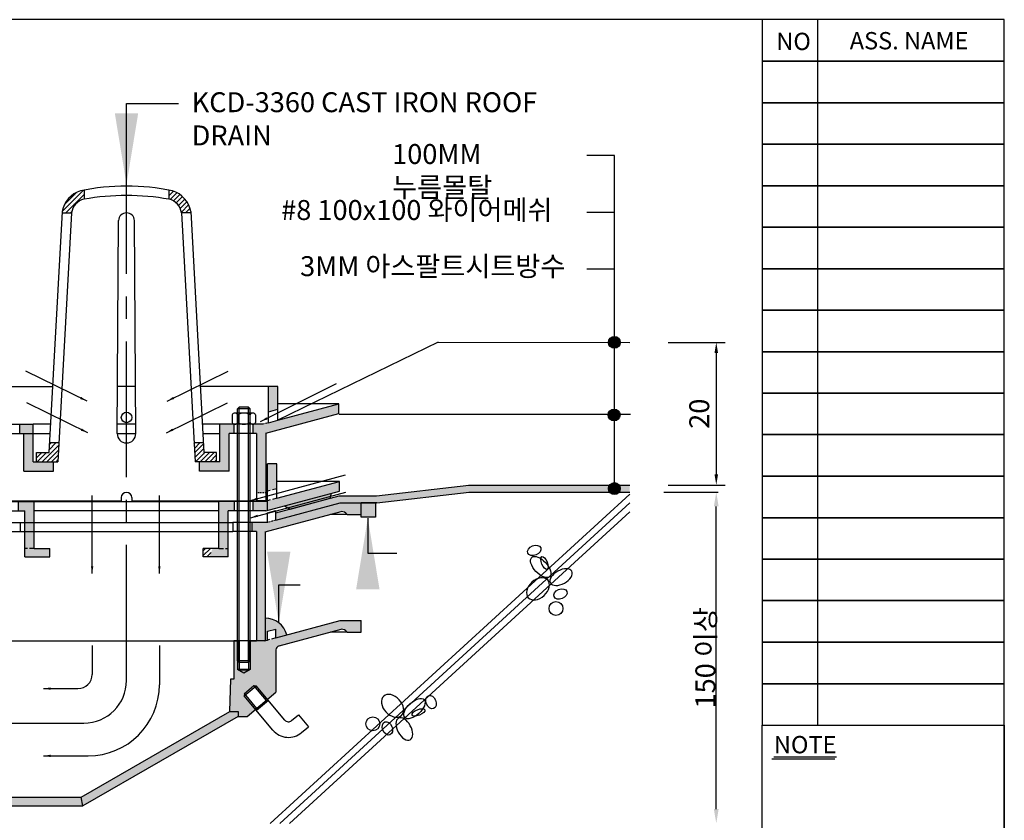
# Model space of a CAD drawing. Units: millimetres. Extents: x 1278 to 1543, y -263 to -82.
# Drawn here: x 1405 to 1543, y -195 to -82 of the extents above; entities that cross this region are included whole.
import ezdxf

# ---------------------------------------------------------------- set-up
doc = ezdxf.new("R2010")
doc.units = ezdxf.units.MM
doc.linetypes.add('CENTER2', pattern=[28.575, 19.05, -3.175, 3.175, -3.175])
doc.linetypes.add('HIDDEN2', pattern=[4.7625, 3.175, -1.5875])
for name, color, linetype in [('BASE FLANGE', 30, 'Continuous'), ('BODY', 32, 'Continuous'), ('BOLT&NUT', 4, 'Continuous'), ('FIX FLANGE', 212, 'Continuous'), ('LEVEL FLANGE', 3, 'Continuous'), ('PAPER', 7, 'Continuous'), ('STRAINER', 253, 'Continuous')]:
    doc.layers.add(name, color=color, linetype=linetype)
doc.linetypes.add('CMT26', pattern='A,7.5,-1,[118,CMLINE.shx,S=0.04545,R=0,X=0,Y=0],-1.5,-0.1,7.5', length=17.6)
doc.dimstyles.new('ISO-25', dxfattribs={"dimtxt": 14, "dimasz": 10, "dimexe": 1.25, "dimexo": 0.625, "dimtad": 1, "dimdec": 0, "dimdsep": 46, "dimtxsty": 'Standard', "dimcen": 2.5, "dimadec": 0, "dimazin": 0, "dimtfac": 1, "dimtdec": 0, "dimtmove": 0, "dimatfit": 3, "dimfxl": 0, "dimarcsym": 0})
pattern_1 = [(45, (1740.469, -3.538), (-1.683798, 1.683798), []), (45, (1742.1527, -3.538), (-1.683798, 1.683798), [0, -2.38125])]
pattern_2 = [(45, (1740.469, 81.312), (-1.683798, 1.683798), []), (45, (1742.1527, 81.312), (-1.683798, 1.683798), [0, -2.38125])]
pattern_3 = [(45, (0, 1.85), (-1.683798, 1.683798), []), (45, (1.6838, 1.85), (-1.683798, 1.683798), [0, -2.38125])]

# ---------------------------------------------------------------- blocks, each defined once
blk = doc.blocks.new('roof drain')
at = {"layer": 'BASE FLANGE', "linetype": 'Continuous'}
h = blk.add_hatch(dxfattribs=at)
h.set_pattern_fill('SACNCR', color=256, style=0)
h.set_pattern_definition([(45, (1740.469, -16.538), (-1.683798, 1.683798), []), (45, (1742.1527, -16.538), (-1.683798, 1.683798), [0, -2.38125])])
h.paths.add_polyline_path([(1888.75, 287.89), (1882.75, 289.5), (1837.64, 301.59), (1822.75, 301.59), (1822.75, 293.59), (1832.75, 293.59, -0.240838), (1836.84, 295.59), (1890.4, 281.24), (1890.4, 204.8), (1896.4, 204.8), (1896.4, 281.6), (1899.75, 281.6), (1899.75, 287.89)])
h.paths.add_polyline_path([(2079.1, 281.6), (2079.1, 204.8), (2085.1, 204.8), (2085.1, 281.24), (2138.66, 295.59, -0.240838), (2142.75, 293.59), (2152.75, 293.59), (2152.75, 301.59), (2137.86, 301.59), (2092.75, 289.5), (2086.75, 287.89), (2075.75, 287.89), (2075.75, 281.6)])
at = {"layer": 'BODY', "linetype": 'Continuous'}
h = blk.add_hatch(dxfattribs=at)
h.set_pattern_fill('SACNCR', color=256, style=0)
h.set_pattern_definition(pattern_1)
h.paths.add_polyline_path([(1837.64, 218.91), (1822.75, 218.91), (1822.75, 210.91), (1832.75, 210.91, -0.240838), (1836.84, 212.91), (1844.3, 210.91), (1822.75, 210.91), (1822.75, 203.41), (1846.34, 203.41, -0.15204), (1849.75, 204.47), (1852.7, 204.47, -0.389309), (1855.77, 201.7, 0.375099), (1857.75, 199.97), (1894.85, 199.97, 0.393311), (1896.66, 201.75, 0.323022), (1895.38, 203.44), (1888.75, 205.22), (1882.75, 206.82)])
h = blk.add_hatch(dxfattribs=at)
h.set_pattern_fill('SACNCR', color=256, style=0)
h.set_pattern_definition(pattern_1)
h.paths.add_polyline_path([(2092.75, 198.31, -0.339454), (2094.97, 201.2), (2138.66, 212.91, -0.240838), (2142.75, 210.91), (2152.75, 210.91), (2152.75, 218.91), (2137.86, 218.91), (2092.75, 206.82), (2086.75, 205.22), (2084.75, 204.68), (2074.65, 204.68), (2074.65, 187.56), (2074.65, 184.68), (2073.55, 184.03), (2073.55, 184.68), (2065.85, 184.68), (2065.85, 204.68), (2063.25, 204.68), (2063.25, 177.68), (2061.02, 177.68), (2060.37, 155.17), (2066.2, 155.17), (2066.2, 151.61), (2072.49, 151.61), (2078.4, 156.58), (2070.44, 166.07), (2071.28, 166.78), (2070.57, 167.62), (2077.31, 173.28), (2077.31, 173.28), (2078.86, 173.14), (2086.83, 163.65), (2092.75, 168.61)])
h.paths.add_polyline_path([(1869.33, 87.16, -0.190687), (1871.85, 88.85), (1957.13, 88.85), (1955.91, 94.85), (1857.75, 94.85, 0.414214), (1855.75, 92.85), (1855.75, 91.97, -0.374777), (1852.7, 89.35), (1849.75, 89.35, -0.15204), (1846.34, 90.41), (1827.03, 90.41), (1826.98, 90.36), (1822.75, 90.36), (1822.75, 82.89, 0.374036), (1824.47, 80.91), (1857.75, 80.91, 0.270576)])
h.paths.add_polyline_path([(2066.2, 151.61), (2066.2, 155.17), (2060.37, 155.17), (1955.91, 94.85), (1957.13, 88.85)])
at = {"layer": 'FIX FLANGE', "linetype": 'Continuous'}
h = blk.add_hatch(dxfattribs=at)
h.set_pattern_fill('SACNCR', color=256, style=0)
h.set_pattern_definition(pattern_2)
h.paths.add_polyline_path([(2093.35, 329.05), (2086.75, 329.05), (2086.75, 309.78), (2093.35, 311.54)])
h.paths.add_polyline_path([(2137.35, 309.9), (2137.35, 316.73), (2093.35, 304.94), (2086.75, 303.18), (2086.75, 296.34)])
h.paths.add_polyline_path([(2086.75, 302.65), (2076.85, 302.65), (2076.85, 296.05), (2085.65, 296.05), (2086.75, 296.34)])
h.paths.add_polyline_path([(2059.25, 296.05), (2063.65, 296.05), (2063.65, 302.65), (2052.65, 302.65), (2052.65, 269.65), (2059.25, 269.65)])
edge = h.paths.add_edge_path()
edge.add_line((2059.25, 269.65), (2052.65, 269.65))
edge.add_line((2052.65, 269.65), (2048.3, 269.65))
edge.add_spline(control_points=[(2048.3, 269.65), (2047.47, 267.63), (2046.72, 265.63), (2046.14, 263.65)], knot_values=[3.513274, 3.513274, 3.513274, 3.513274, 9.600127, 9.600127, 9.600127, 9.600127], degree=3, periodic=0)
edge.add_line((2046.14, 263.65), (2059.25, 263.65))
edge.add_line((2059.25, 263.65), (2059.25, 269.65))
h.paths.add_polyline_path([(1933.85, 269.65), (1922.85, 269.65), (1916.25, 269.65), (1916.25, 263.65), (1933.85, 263.65)])
h.paths.add_polyline_path([(1922.85, 302.65), (1911.85, 302.65), (1911.85, 296.05), (1916.25, 296.05), (1916.25, 269.65), (1922.85, 269.65)])
h.paths.add_polyline_path([(1898.65, 302.65), (1888.75, 302.65), (1888.75, 296.34), (1889.85, 296.05), (1898.65, 296.05)])
h.paths.add_polyline_path([(1882.15, 304.94), (1838.15, 316.73), (1838.15, 309.9), (1888.75, 296.34), (1888.75, 303.18)])
h.paths.add_polyline_path([(1888.75, 329.05), (1882.15, 329.05), (1882.15, 311.54), (1888.75, 309.78)])
h = blk.add_hatch(dxfattribs=at)
h.set_pattern_fill('SACNCR', color=256, style=0)
h.set_pattern_definition(pattern_3)
h.paths.add_polyline_path([(1872.74, 297.33), (1876.65, 299.58), (1843.65, 308.43), (1844.6, 304.87)])
h.paths.add_polyline_path([(2102.75, 297.33), (2130.89, 304.87), (2131.85, 308.43), (2098.85, 299.58)])
h = blk.add_hatch(dxfattribs=at)
h.set_pattern_fill('SACNCR', color=256, style=0)
h.set_pattern_definition(pattern_2)
h.paths.add_polyline_path([(2047.18, 269.65), (2041.65, 269.65), (2041.65, 263.65), (2047.18, 263.65)])
at = {"layer": 'LEVEL FLANGE', "linetype": 'Continuous'}
h = blk.add_hatch(dxfattribs=at)
h.set_pattern_fill('SACNCR', color=256, style=0)
h.set_pattern_definition(pattern_3)
h.paths.add_polyline_path([(1889.71, 350.71), (1889.71, 309.05), (1896.31, 309.05), (1896.31, 350.35), (1902.08, 350.35), (1902.08, 356.95), (1896.3, 356.95), (1891.93, 356.95), (1888.06, 357.98), (1881.46, 359.75), (1838.56, 371.25), (1838.56, 364.41)])
h.paths.add_polyline_path([(1888.06, 383.35), (1881.46, 383.35), (1881.46, 367.44), (1888.06, 365.67)])
h.paths.add_polyline_path([(1915.56, 350.35), (1915.56, 323.95), (1936.46, 323.95), (1936.46, 330.55), (1922.16, 330.55), (1922.16, 356.95), (1913.66, 356.95), (1913.66, 350.35), (1913.66, 350.35), (1913.66, 356.95), (1912.5, 356.95), (1912.5, 350.35), (1913.66, 350.35), (1913.66, 356.95), (1913.66, 356.95), (1913.66, 350.35)])
h.paths.add_polyline_path([(2059.93, 323.95), (2059.93, 350.35), (2063.23, 350.35), (2063.23, 356.95), (2053.33, 356.95), (2053.33, 330.55), (2039.03, 330.55), (2039.03, 323.95)])
h.paths.add_polyline_path([(2083.57, 356.95), (2076.43, 356.95), (2076.43, 350.35), (2079.18, 350.35), (2079.18, 309.05), (2085.78, 309.05), (2085.78, 350.71), (2136.93, 364.41), (2136.93, 371.25), (2094.03, 359.75), (2087.43, 357.98)])
h.paths.add_polyline_path([(2094.03, 383.35), (2087.43, 383.35), (2087.43, 365.67), (2094.03, 367.44)])
at = {"layer": 'STRAINER', "linetype": 'Continuous'}
h = blk.add_hatch(dxfattribs=at)
h.set_pattern_fill('SACNCR', color=256, style=0)
h.set_pattern_definition([(45, (1740.8827, -1.688), (-1.683798, 1.683798), []), (45, (1742.5665, -1.688), (-1.683798, 1.683798), [0, -2.38125])])
h.paths.add_polyline_path([(1957.92, 515), (1957.92, 521.46, 0.004063), (1955.39, 520.95, 0.272081), (1942.54, 506.39), (1942.49, 505.47), (1949.1, 505.46, -0.324932)])
h.paths.add_polyline_path([(2020.07, 520.95, 0.004036), (2017.57, 521.46), (2017.57, 515, -0.327218), (2026.37, 505.45), (2032.98, 505.45), (2032.93, 506.37, 0.272914)])
h.paths.add_polyline_path([(2035.95, 330.55), (2051, 330.55), (2051, 337.15), (2042.2, 337.15), (2041.84, 343.75), (2035.23, 343.75)])
h.paths.add_polyline_path([(1933.56, 343.75), (1933.19, 337.15), (1924.5, 337.15), (1924.5, 330.55), (1936.87, 330.55), (1939.44, 330.55), (1940.17, 343.75)])
at = {"layer": 'BASE FLANGE'}
for p, q in [((1822.75, 293.59), (1822.75, 301.59)), ((1837.64, 301.59), (1822.75, 301.59)), ((1882.75, 289.5), (1837.64, 301.59)), ((2092.75, 289.5), (2137.86, 301.59)), ((2137.86, 301.59), (2152.75, 301.59)), ((2152.75, 293.59), (2152.75, 301.59)), ((1832.75, 293.59), (1822.75, 293.59)), ((1832.75, 293.59), (1844.3, 293.59)), ((1888.75, 294.72), (1882.75, 296.33)), ((1882.75, 289.5), (1882.75, 296.33)), ((1888.75, 287.89), (1888.75, 294.72)), ((2086.75, 294.72), (2092.75, 296.33)), ((2086.75, 287.89), (2086.75, 294.72)), ((2092.75, 289.5), (2092.75, 296.33)), ((2142.75, 293.59), (2131.19, 293.59)), ((2142.75, 293.59), (2152.75, 293.59)), ((1888.75, 287.89), (1912.95, 287.89)), ((2086.75, 287.89), (2062.55, 287.89)), ((1896.4, 281.6), (1912.95, 281.6)), ((2079.1, 281.6), (2062.55, 281.6))]:
    blk.add_line(p, q, dxfattribs=at)
at = {"layer": 'BASE FLANGE', "linetype": 'Continuous'}
for p, q in [((1890.4, 281.24), (1836.84, 295.59)), ((2085.1, 281.24), (2138.66, 295.59)), ((1899.75, 287.89), (1899.75, 281.6)), ((1912.95, 287.89), (1912.95, 281.6)), ((1912.95, 287.89), (2062.55, 287.89)), ((2062.55, 287.89), (2062.55, 281.6)), ((2075.75, 287.89), (2075.75, 281.6)), ((1890.4, 281.24), (1890.4, 204.8)), ((1896.4, 281.6), (1896.4, 204.8)), ((1912.95, 281.6), (2062.55, 281.6)), ((2079.1, 281.6), (2079.1, 204.8)), ((2085.1, 281.24), (2085.1, 204.8)), ((1890.4, 204.8), (1896.4, 204.8)), ((1896.4, 204.8), (2065.85, 204.8)), ((2074.65, 204.8), (2079.1, 204.8)), ((2085.1, 204.8), (2079.1, 204.8))]:
    blk.add_line(p, q, dxfattribs=at)
at = {"layer": 'BASE FLANGE', "linetype": 'HIDDEN2', "ltscale": 0.2}
for p, q in [((1882.75, 289.5), (1888.75, 287.89)), ((2092.75, 289.5), (2086.75, 287.89))]:
    blk.add_line(p, q, dxfattribs=at)
at = {"layer": 'BASE FLANGE'}
for centre, start, end in [((1836.75, 290.59), 88.9705, 143.1351), ((2138.75, 290.59), 36.8649, 91.0295)]:
    blk.add_arc(centre, 5, start, end, dxfattribs=at)
at = {"layer": 'BODY'}
for p, q in [((1822.75, 210.91), (1822.75, 218.91)), ((1837.64, 218.91), (1822.75, 218.91)), ((2092.75, 206.82), (2137.86, 218.91)), ((2137.86, 218.91), (2152.75, 218.91)), ((2152.75, 210.91), (2152.75, 218.91)), ((1822.75, 212.91), (1822.75, 80.91)), ((1882.75, 206.82), (1882.75, 213.03)), ((1888.75, 211.43), (1882.75, 213.03)), ((1888.75, 205.22), (1888.75, 211.43)), ((2086.75, 211.43), (2092.75, 213.03)), ((2086.75, 205.22), (2086.75, 211.43)), ((2092.75, 206.82), (2092.75, 213.03)), ((2142.75, 210.91), (2131.19, 210.91)), ((2142.75, 210.91), (2152.75, 210.91)), ((1822.75, 203.41), (1846.34, 203.41)), ((1823.9, 201.41), (1822.75, 203.41)), ((1823.9, 201.41), (1844.52, 201.41)), ((1823.9, 201.41), (1823.9, 146.91)), ((1849.75, 204.47), (1852.75, 204.47)), ((1855.75, 201.97), (1855.75, 201.97)), ((1855.75, 201.97), (1855.75, 146.91)), ((1890.75, 204.68), (1888.75, 205.22)), ((2084.75, 204.68), (2086.75, 205.22)), ((1843.75, 146.91), (1843.75, 199.35)), ((1857.75, 199.97), (1894.75, 199.97)), ((2092.75, 198.31), (2092.75, 168.61)), ((2072.49, 151.61), (2092.75, 168.61)), ((1823.9, 92.41), (1823.9, 146.91)), ((1843.75, 146.91), (1843.75, 95.33)), ((1855.75, 91.97), (1855.75, 146.91)), ((2066.2, 151.61), (2072.49, 151.61)), ((1823.9, 92.41), (1822.75, 90.41)), ((1822.75, 90.41), (1846.34, 90.41)), ((1823.9, 92.41), (1844.52, 92.41)), ((1849.75, 89.35), (1852.75, 89.35))]:
    blk.add_line(p, q, dxfattribs=at)
at = {"layer": 'BODY', "linetype": 'Continuous'}
for p, q in [((1882.75, 206.82), (1837.64, 218.91)), ((2094.97, 201.2), (2138.66, 212.91)), ((1888.75, 205.22), (1882.75, 206.82)), ((1895.27, 203.47), (1888.75, 205.22)), ((2063.25, 204.68), (2063.25, 177.68)), ((2084.75, 204.68), (2063.25, 204.68)), ((2065.85, 204.68), (2065.85, 184.68)), ((2066.95, 204.68), (2066.95, 183.96)), ((2073.55, 204.68), (2073.55, 183.96)), ((2074.65, 204.68), (2074.65, 184.68)), ((2074.65, 184.68), (2065.85, 184.68)), ((2070.28, 182.09), (2065.85, 184.68)), ((2073.55, 184.03), (2066.96, 184.03)), ((2074.65, 184.68), (2070.28, 182.09)), ((2060.37, 155.17), (2061.02, 177.68)), ((2063.25, 177.68), (2060.89, 177.68)), ((1857.75, 94.85), (1955.91, 94.85)), ((1871.85, 88.85), (1957.13, 88.85)), ((1822.75, 82.89), (1822.75, 80.91)), ((1824.47, 80.91), (1822.75, 80.91)), ((1824.47, 80.91), (1857.75, 80.91))]:
    blk.add_line(p, q, dxfattribs=at)
at = {"layer": 'BODY', "linetype": 'HIDDEN2'}
for p, q in [((1844.3, 210.91), (1822.75, 210.91)), ((1844.3, 210.91), (1836.84, 212.91)), ((2092.75, 206.82), (2086.75, 205.22))]:
    blk.add_line(p, q, dxfattribs=at)
at = {"layer": 'BODY', "linetype": 'Continuous'}
blk.add_lwpolyline([(2060.37, 155.17), (2066.2, 155.17), (2066.2, 151.61), (1957.13, 88.85), (1955.91, 94.85)], close=True, dxfattribs=at)
at = {"layer": 'BODY'}
for centre, radius, start, end in [((1836.75, 207.91), 5, 88.9705, 143.1351), ((2138.75, 207.91), 5, 36.8649, 91.0295), ((1849.75, 198.47), 6, 90, 179.99999), ((1852.73, 201.42), 3.05, 7.25037, 89.58306), ((1857.75, 201.97), 2, 184.82572, 270), ((1894.8, 201.84), 1.87, 268.42828, 357.45284), ((2095.75, 198.31), 3, 105, 180), ((1849.75, 95.35), 6, 180.00001, 270), ((1852.73, 92.4), 3.05, 270.41694, 352.74963), ((1857.75, 92.85), 2, 90, 175.17428), ((1872.73, 84.82), 4.13, 102.20022, 145.38406), ((1824.75, 82.89), 2, 180, 262.03039)]:
    blk.add_arc(centre, radius, start, end, dxfattribs=at)
at = {"layer": 'BODY', "linetype": 'Continuous'}
for centre, radius, start, end in [((1894.85, 201.71), 1.81, 1.53331, 76.86034), ((1858.18, 93.95), 13.05, 268.0888, 328.65007)]:
    blk.add_arc(centre, radius, start, end, dxfattribs=at)
at = {"layer": 'BOLT&NUT', "linetype": 'Continuous'}
for p, q in [((2066.95, 368.8), (2065.85, 367.7)), ((2065.85, 190.56), (2065.85, 367.7)), ((2074.65, 367.7), (2065.85, 367.7)), ((2073.55, 368.8), (2066.95, 368.8)), ((2066.95, 189.46), (2066.95, 368.8)), ((2073.55, 189.46), (2073.55, 368.8)), ((2074.65, 367.7), (2073.55, 368.8)), ((2074.65, 190.56), (2074.65, 367.7)), ((2062, 363.59), (2062, 358.09)), ((2076.57, 364.7), (2063.92, 364.69)), ((2065.85, 363.59), (2065.85, 358.09)), ((2078.5, 363.59), (2078.5, 358.09)), ((2076.57, 356.98), (2063.92, 356.98)), ((2074.65, 190.56), (2065.85, 190.56)), ((2066.95, 189.46), (2065.85, 190.56)), ((2073.55, 189.46), (2066.95, 189.46)), ((2074.65, 190.56), (2073.55, 189.46)), ((2070.44, 166.07), (2078.86, 173.14)), ((2070.57, 167.62), (2077.31, 173.28)), ((2086.1, 162.8), (2077.31, 173.28)), ((2077.31, 173.28), (2078.86, 173.14)), ((2099.07, 149.06), (2078.86, 173.14)), ((2070.57, 167.62), (2070.44, 166.07)), ((2079.36, 157.15), (2070.57, 167.62)), ((2090.64, 141.99), (2070.44, 166.07)), ((2087.54, 162.8), (2079.11, 155.73)), ((2086.1, 162.8), (2079.36, 157.15)), ((2079.36, 157.15), (2079.11, 155.73)), ((2103.72, 148.65), (2108.69, 152.83)), ((2108.69, 152.83), (2115.77, 144.4)), ((2110.79, 140.23), (2115.77, 144.4))]:
    blk.add_line(p, q, dxfattribs=at)
for centre, radius, start, end in [((2063.92, 362.47), 2.23, 30.28075, 149.71925), ((2070.25, 355.66), 9.07, 60.98741, 119.01259), ((2076.57, 362.48), 2.22, 29.99825, 150.00175), ((2063.92, 359.2), 2.22, 209.99825, 330.00175), ((2070.25, 366), 9.05, 240.91563, 299.08437), ((2076.57, 359.2), 2.22, 209.99825, 330.00175), ((2101.6, 151.18), 3.3, 220, 310), ((2101.6, 151.18), 14.3, 220, 310)]:
    blk.add_arc(centre, radius, start, end, dxfattribs=at)
at = {"layer": 'FIX FLANGE'}
for p, q in [((1882.15, 304.94), (1882.15, 329.05)), ((1882.15, 329.05), (1888.75, 329.05)), ((1888.75, 296.34), (1888.75, 329.05)), ((2086.75, 296.34), (2086.75, 329.05)), ((2093.35, 329.05), (2086.75, 329.05)), ((2093.35, 304.94), (2093.35, 329.05)), ((1838.15, 309.9), (1838.15, 316.73)), ((1882.15, 304.94), (1838.15, 316.73)), ((1838.15, 316.73), (1882.15, 316.73)), ((2093.35, 304.94), (2137.35, 316.73)), ((2137.35, 316.73), (2093.35, 316.73)), ((2137.35, 309.9), (2137.35, 316.73)), ((1889.85, 296.05), (1838.15, 309.9)), ((1844.6, 304.87), (1843.65, 308.43)), ((1872.74, 297.33), (1844.6, 304.87)), ((2085.65, 296.05), (2137.35, 309.9)), ((2102.75, 297.33), (2130.89, 304.87)), ((2130.89, 304.87), (2131.85, 308.43)), ((1888.75, 302.65), (1922.85, 302.65)), ((2086.75, 302.65), (2052.65, 302.65)), ((1889.85, 296.05), (1916.25, 296.05)), ((2085.65, 296.05), (2059.25, 296.05)), ((1916.25, 263.65), (1933.85, 263.65)), ((2059.25, 263.65), (2041.65, 263.65))]:
    blk.add_line(p, q, dxfattribs=at)
at = {"layer": 'FIX FLANGE', "linetype": 'HIDDEN2'}
for p, q in [((1882.15, 311.54), (1888.75, 309.78)), ((2093.35, 311.54), (2086.75, 309.78)), ((1882.15, 304.94), (1888.75, 303.18)), ((2093.35, 304.94), (2086.75, 303.18)), ((1922.85, 269.65), (1916.25, 269.65)), ((2052.65, 269.65), (2059.25, 269.65))]:
    blk.add_line(p, q, dxfattribs=at)
at = {"layer": 'FIX FLANGE', "linetype": 'Continuous'}
for p, q in [((1876.65, 299.58), (1872.74, 297.33)), ((1898.65, 296.05), (1898.65, 302.65)), ((1911.85, 296.05), (1911.85, 302.65)), ((1922.85, 269.65), (1922.85, 302.65)), ((1922.85, 302.65), (2052.65, 302.57)), ((2052.65, 269.65), (2052.65, 302.65)), ((2063.65, 296.05), (2063.65, 302.65)), ((2076.85, 296.05), (2076.85, 302.65)), ((2098.85, 299.58), (2102.75, 297.33)), ((1916.25, 263.65), (1916.25, 296.05)), ((2052.65, 296.05), (1922.85, 296.05)), ((2059.25, 263.65), (2059.25, 296.05)), ((1922.85, 269.65), (1933.85, 269.65)), ((1933.85, 263.65), (1933.85, 269.65)), ((2041.65, 263.65), (2041.65, 269.65)), ((2052.65, 269.65), (2041.65, 269.65))]:
    blk.add_line(p, q, dxfattribs=at)
at = {"layer": 'LEVEL FLANGE'}
for p, q in [((1881.46, 359.75), (1881.46, 383.35)), ((1881.46, 383.35), (1888.06, 383.35)), ((1888.06, 357.98), (1888.06, 383.35)), ((2092.8, 383.35), (2087.43, 383.35)), ((2087.43, 357.98), (2087.43, 383.35)), ((2094.03, 383.35), (2087.43, 383.35)), ((2094.03, 359.75), (2094.03, 383.35)), ((1838.56, 367.41), (1838.56, 374.25)), ((1881.46, 359.75), (1838.56, 371.25)), ((1888.06, 365.67), (1881.46, 367.44)), ((2087.43, 365.67), (2094.03, 367.44)), ((2094.03, 359.75), (2136.93, 371.25)), ((2136.93, 364.41), (2136.93, 371.25)), ((1889.71, 350.71), (1838.56, 364.41)), ((2085.78, 350.71), (2136.93, 364.41)), ((1891.93, 356.95), (1922.16, 356.95)), ((2083.57, 356.95), (2053.33, 356.95)), ((1922.16, 330.55), (1936.46, 330.55)), ((2053.33, 330.55), (2039.03, 330.55)), ((1915.56, 323.95), (1936.46, 323.95)), ((2059.93, 323.95), (2039.03, 323.95))]:
    blk.add_line(p, q, dxfattribs=at)
at = {"layer": 'LEVEL FLANGE', "linetype": 'Continuous'}
for p, q in [((1888.06, 383.35), (1935.75, 383.35)), ((1994.1, 383.35), (1981.39, 383.35)), ((2087.43, 383.35), (2039.67, 383.35)), ((1838.56, 374.25), (1881.46, 374.25)), ((2136.93, 371.25), (2094.03, 371.25)), ((1888.06, 357.98), (1881.46, 359.75)), ((1902.08, 356.95), (1902.08, 350.35)), ((1912.5, 356.95), (1912.5, 350.35)), ((1922.16, 330.55), (1922.16, 356.95)), ((1934.29, 356.95), (1922.16, 356.95)), ((1994.26, 356.95), (1981.24, 356.95)), ((2053.33, 356.95), (2041.11, 356.95)), ((2053.33, 330.55), (2053.33, 356.95)), ((2063.23, 356.95), (2063.23, 350.35)), ((2076.43, 356.95), (2076.43, 350.35)), ((2087.43, 357.98), (2094.03, 359.75)), ((1889.71, 350.71), (1889.71, 303.05)), ((1896.31, 350.35), (1896.31, 303.05)), ((1896.31, 350.35), (1915.56, 350.35)), ((1915.56, 323.95), (1915.56, 350.35)), ((1915.56, 350.35), (1933.92, 350.35)), ((1981.2, 350.35), (1994.3, 350.35)), ((2041.47, 350.35), (2053.33, 350.35)), ((2059.93, 323.95), (2059.93, 350.35)), ((2079.18, 350.35), (2059.93, 350.35)), ((2079.18, 350.35), (2079.18, 303.05)), ((2085.78, 350.71), (2085.78, 303.05)), ((1936.46, 323.95), (1936.46, 330.55)), ((2039.03, 323.95), (2039.03, 330.55)), ((1984.03, 305.34), (1984.03, 303.05)), ((1991.46, 305.34), (1991.46, 303.05)), ((1889.71, 303.05), (1896.31, 303.05)), ((1896.31, 303.05), (1984.03, 303.05)), ((1991.46, 303.05), (2079.18, 303.05)), ((2085.78, 303.05), (2079.18, 303.05))]:
    blk.add_line(p, q, dxfattribs=at)
at = {"layer": 'LEVEL FLANGE', "linetype": 'HIDDEN2', "ltscale": 0.2}
for p, q in [((1888.06, 357.98), (1891.93, 356.95)), ((2087.43, 357.98), (2083.57, 356.95)), ((1896.31, 309.05), (1889.71, 309.05)), ((2079.18, 309.05), (2085.78, 309.05))]:
    blk.add_line(p, q, dxfattribs=at)
at = {"layer": 'LEVEL FLANGE', "linetype": 'Continuous'}
blk.add_circle((1987.8, 361.7), 3.71, dxfattribs=at)
blk.add_arc((1987.75, 305.34), 3.71, 0, 180, dxfattribs=at)
at = {"layer": 'STRAINER', "linetype": 'Continuous'}
for p, q in [((1957.92, 521.56), (1957.92, 515)), ((2017.57, 521.56, 0), (2017.57, 515, 0)), ((1942.49, 505.47), (1949.1, 505.46)), ((2032.98, 505.45), (2026.37, 505.45)), ((1981.2, 350.4), (1982.09, 499.99)), ((1994.3, 350.4), (1993.4, 499.99)), ((1940.17, 343.75), (1933.56, 343.75)), ((1924.5, 337.15), (1933.3, 337.15)), ((2051, 337.15), (2042.2, 337.15))]:
    blk.add_line(p, q, dxfattribs=at)
at = {"layer": 'STRAINER'}
for p, q in [((1942.54, 506.39), (1933.2, 337.17)), ((1949.1, 505.46), (1939.44, 330.57)), ((2026.37, 505.45), (2035.95, 330.55)), ((2032.93, 506.37), (2042.2, 337.15)), ((2041.84, 343.75), (2035.23, 343.75)), ((1924.5, 330.55), (1924.5, 337.15)), ((2051, 330.55), (2051, 337.15)), ((1924.5, 330.55), (1939.55, 330.55)), ((2051, 330.55), (2035.95, 330.55))]:
    blk.add_line(p, q, dxfattribs=at)
for centre, radius, start, end in [((1961.36, 502.74), 19.17, 108.13137, 169.01396), ((2014.14, 502.76), 19.14, 10.88215, 71.94239), ((1960.07, 504.17), 11.05, 101.26305, 173.26557), ((2015.45, 504.22), 10.99, 6.42387, 78.90007)]:
    blk.add_arc(centre, radius, start, end, dxfattribs=at)
at = {"layer": 'STRAINER', "linetype": 'Continuous'}
for centre, radius, start, end in [((1987.73, 365.94), 158.35, 78.21622, 101.78378), ((1987.74, 350.03), 167.64, 79.75261, 100.24788), ((1987.79, 499.75), 5.7, 90.39966, 177.60109), ((1987.71, 499.75), 5.7, 2.40397, 89.60024), ((1987.8, 350.35), 6.6, 179.57321, 269.57161), ((1987.7, 350.35), 6.6, 270.42839, 0.42679)]:
    blk.add_arc(centre, radius, start, end, dxfattribs=at)
blk = doc.blocks.new('*D3')
at = {"color": 0, "linetype": 'Continuous', "lineweight": -2}
for p, q in [((1495.99, -127.34), (1504, -127.34)), ((1502.75, -128.84), (1502.75, -145.9)), ((1495.99, -147.4), (1504, -147.4))]:
    blk.add_line(p, q, dxfattribs=at)
at = {"color": 0, "linetype": 'Continuous'}
for points in [[(1502.5, -128.84), (1503, -128.84), (1502.75, -127.34)], [(1502.5, -145.9), (1503, -145.9), (1502.75, -147.4)]]:
    blk.add_solid(points, dxfattribs=at)
at = {"layer": 'Defpoints', "color": 0, "linetype": 'Continuous'}
for p in [(1495.37, -127.34), (1495.37, -147.4), (1502.75, -147.4)]:
    blk.add_point(p, dxfattribs=at)
at = {"color": 0, "linetype": 'Continuous', "insert": (1500.72, -137.37), "char_height": 2.8, "attachment_point": 5, "rotation": 90}
blk.add_mtext('20', dxfattribs=at)
blk = doc.blocks.new('PAPER')
at = {"layer": 'PAPER', "color": 31}
for p, q in [((1516.99, -81.99), (1516.99, -181.14)), ((1510.55, -185.88), (1519.42, -185.88))]:
    blk.add_line(p, q, dxfattribs=at)
at = {"layer": 'PAPER', "color": 31, "lineweight": 30}
blk.add_lwpolyline([(1277.88, -262.79), (1543.24, -262.79), (1543.24, -81.99), (1277.88, -81.99)], close=True, dxfattribs=at)
at = {"layer": 'PAPER', "color": 31}
for points in [[(1509.22, -87.83), (1543.24, -87.83), (1543.24, -81.99), (1509.22, -81.99)], [(1509.22, -181.14), (1543.24, -181.14), (1543.24, -81.99), (1509.22, -81.99)], [(1509.22, -93.66), (1543.24, -93.66), (1543.24, -87.83), (1509.22, -87.83)], [(1509.22, -99.49), (1543.24, -99.49), (1543.24, -93.66), (1509.22, -93.66)], [(1509.22, -105.32), (1543.24, -105.32), (1543.24, -99.49), (1509.22, -99.49)], [(1509.22, -111.15), (1543.24, -111.15), (1543.24, -105.32), (1509.22, -105.32)], [(1509.22, -116.99), (1543.24, -116.99), (1543.24, -111.15), (1509.22, -111.15)], [(1509.22, -122.82), (1543.24, -122.82), (1543.24, -116.99), (1509.22, -116.99)], [(1509.22, -128.65), (1543.24, -128.65), (1543.24, -122.82), (1509.22, -122.82)], [(1509.22, -134.48), (1543.24, -134.48), (1543.24, -128.65), (1509.22, -128.65)], [(1509.22, -140.31), (1543.24, -140.31), (1543.24, -134.48), (1509.22, -134.48)], [(1509.22, -146.15), (1543.24, -146.15), (1543.24, -140.31), (1509.22, -140.31)], [(1509.22, -151.98), (1543.24, -151.98), (1543.24, -146.15), (1509.22, -146.15)], [(1509.22, -157.81), (1543.24, -157.81), (1543.24, -151.98), (1509.22, -151.98)], [(1509.22, -163.64), (1543.24, -163.64), (1543.24, -157.81), (1509.22, -157.81)], [(1509.22, -169.47), (1543.24, -169.47), (1543.24, -163.64), (1509.22, -163.64)], [(1509.22, -175.31), (1543.24, -175.31), (1543.24, -169.47), (1509.22, -169.47)], [(1509.22, -181.14), (1543.24, -181.14), (1543.24, -175.31), (1509.22, -175.31)], [(1543.24, -229.74), (1509.22, -229.74), (1509.22, -181.14), (1543.24, -181.14)]]:
    blk.add_lwpolyline(points, close=True, dxfattribs=at)
at = {"layer": 'PAPER', "color": 31, "char_height": 2.43, "attachment_point": 1}
for s, insert, width in [('{\\fGulim|b0|i0|c129|p50;NO}', (1511.19, -83.83), 5.4603), ('{\\fGulim|b0|i0|c129|p50;ASS. NAME}', (1521.51, -83.73), 26.244), ('{\\fGulim|b0|i0|c129|p50;\\LNOTE}', (1510.85, -182.66), 14.9628)]:
    blk.add_mtext(s, dxfattribs=dict(at, insert=insert, width=width))

msp = doc.modelspace()

# ---------------------------------------------------------------- hatches: boundary and pattern name
at = {"linetype": 'Continuous'}
h = msp.add_hatch(color=4, dxfattribs=at)
h.paths.add_polyline_path([(1488.43, -126.5, 0.230551), (1487.77, -126.82), (1488.43, -126.82)])
h.paths.add_polyline_path([(1488.43, -126.5), (1488.43, -126.82), (1489.08, -126.82, 0.230603)])
h.paths.add_polyline_path([(1489.1, -127.82), (1487.75, -127.82, 0.512421)])
h.paths.add_polyline_path([(1489.26, -127.34, 0.167601), (1489.08, -126.82), (1487.77, -126.82, 0.167653), (1487.59, -127.34, 0.157181), (1487.75, -127.82), (1489.1, -127.82, 0.157235)])
h = msp.add_hatch(color=4, dxfattribs=at)
h.paths.add_polyline_path([(1488.39, -136.71, 0.230551), (1487.74, -137.03), (1488.39, -137.03)])
h.paths.add_polyline_path([(1488.39, -136.71), (1488.39, -137.03), (1489.05, -137.03, 0.230603)])
h.paths.add_polyline_path([(1489.07, -138.03), (1487.72, -138.03, 0.512421)])
h.paths.add_polyline_path([(1489.23, -137.54, 0.167601), (1489.05, -137.03), (1487.74, -137.03, 0.167653), (1487.56, -137.54, 0.157181), (1487.72, -138.03), (1489.07, -138.03, 0.157235)])
h = msp.add_hatch(color=3, dxfattribs=at)
h.paths.add_polyline_path([(1488.43, -148.4), (1488.43, -147.4), (1467.93, -147.4), (1454.98, -148.91), (1449.74, -148.91), (1448.49, -149.25), (1448.48, -149.25), (1442.86, -150.76), (1442.85, -150.76), (1440.85, -151.29), (1440.85, -152.33), (1449.88, -149.91), (1452.85, -149.91), (1455.04, -149.91), (1467.99, -148.4)])
h.paths.add_polyline_path([(1488.43, -147.4), (1488.43, -148.4), (1490.59, -148.4), (1490.59, -147.4)])
h = msp.add_hatch(color=4, dxfattribs=at)
h.paths.add_polyline_path([(1488.43, -147.06, 0.230551), (1487.77, -147.38), (1488.43, -147.38)])
h.paths.add_polyline_path([(1488.43, -147.06), (1488.43, -147.38), (1489.08, -147.38, 0.230603)])
h.paths.add_polyline_path([(1489.1, -148.38), (1487.75, -148.38, 0.512421)])
h.paths.add_polyline_path([(1489.26, -147.89, 0.167601), (1489.08, -147.38), (1487.77, -147.38, 0.167653), (1487.59, -147.89, 0.157181), (1487.75, -148.38), (1489.1, -148.38, 0.157235)])
h = msp.add_hatch(color=256, dxfattribs=at)
h.paths.add_polyline_path([(1454.85, -151.91), (1454.85, -149.91), (1452.85, -149.91), (1452.85, -151.91)])
h.paths.add_polyline_path([(1384.85, -151.91), (1386.85, -151.91), (1386.85, -149.91), (1384.85, -149.91)])
msp.add_hatch(color=256, dxfattribs=at).paths.add_polyline_path([(1439.32, -166.1), (1439.32, -169.27), (1439.32, -169.27), (1439.65, -169.19), (1439.65, -167.94), (1440.85, -167.62), (1440.85, -168.86), (1442.38, -168.45, 0.339872)])

# ---------------------------------------------------------------- linework, layer by layer
at = {"color": 6, "linetype": 'CENTER2'}
for p, q in [((1419.85, -174.85), (1419.85, -101.37)), ((1316.83, -180.85), (1413.85, -180.85))]:
    msp.add_line(p, q, dxfattribs=at)
at = {"color": 4, "linetype": 'Continuous'}
for p, q in [((1488.43, -101.07), (1484.56, -101.07)), ((1488.43, -147.89), (1488.43, -101.07)), ((1488.43, -109.07), (1484.56, -109.07)), ((1488.43, -117.07), (1484.56, -117.07)), ((1495.37, -148.4), (1503, -148.4)), ((1502.75, -192.94), (1502.75, -150.4))]:
    msp.add_line(p, q, dxfattribs=at)
at = {"linetype": 'Continuous'}
for p, q in [((1463.65, -127.33), (1441.11, -138.28)), ((1463.65, -127.33), (1490.59, -127.34)), ((1454.98, -148.91), (1467.97, -147.39)), ((1467.93, -147.4), (1490.59, -147.4)), ((1455.04, -149.91), (1468.03, -148.39)), ((1467.99, -148.4), (1490.59, -148.4)), ((1455.04, -149.91), (1452.85, -149.91)), ((1439.32, -169.27), (1439.32, -169.29))]:
    msp.add_line(p, q, dxfattribs=at)
at = {"color": 3, "linetype": 'CMT26', "ltscale": 0.3}
msp.add_line((1490.7, -137.47), (1449.76, -137.47), dxfattribs=at)
at = {"color": 253, "linetype": 'Continuous'}
for p, q in [((1490.59, -148.66), (1440.03, -194.94)), ((1490.59, -149.91), (1441.39, -194.94)), ((1490.59, -151.16), (1442.76, -194.94))]:
    msp.add_line(p, q, dxfattribs=at)
for p, q in [((1440.85, -151.29), (1449.74, -148.91)), ((1449.74, -148.91), (1454.98, -148.91))]:
    msp.add_line(p, q)
at = {"color": 1, "linetype": 'Continuous'}
for p, q in [((1415.02, -169.96), (1415.02, -174)), ((1424.47, -169.96), (1424.47, -175.45))]:
    msp.add_line(p, q, dxfattribs=at)
at = {"linetype": 'Continuous'}
msp.add_lwpolyline([(1452.85, -149.91), (1454.85, -149.91), (1454.85, -151.91), (1452.85, -151.91)], close=True, dxfattribs=at)
at = {"color": 4, "linetype": 'Continuous'}
for centre in [(1488.43, -127.34), (1488.39, -137.54), (1488.43, -147.89)]:
    msp.add_circle(centre, 0.833, dxfattribs=at)
at = {"color": 253, "linetype": 'Continuous'}
for centre in [(1480.22, -164.75), (1454.48, -180.95)]:
    msp.add_circle(centre, 0.974, dxfattribs=at)
at = {"linetype": 'Continuous'}
msp.add_arc((1439.32, -169.27), 3.17, 14.9142, 90, dxfattribs=at)
at = {"color": 1, "linetype": 'Continuous'}
for centre, radius in [((1413.02, -174), 2), ((1414.47, -175.45), 10)]:
    msp.add_arc(centre, radius, 270, 0, dxfattribs=at)
at = {"color": 6, "linetype": 'CENTER2'}
msp.add_arc((1413.85, -174.85), 6, 270, 0, dxfattribs=at)
at = {"color": 253, "linetype": 'Continuous'}
for centre, major_axis, ratio in [((1477.16, -156.58), (-0.906, -0.364), 0.69768), ((1478.07, -158.91), (-1.25, 1.36), 0.5), ((1478.6, -158.35), (0.359, -0.898), 0.415206), ((1480.85, -162.71), (-0.906, -0.364), 0.69768), ((1462.65, -177.9), (-0.364, 0.906), 0.69768), ((1460.32, -178.81), (1.36, 1.25), 0.5), ((1460.88, -179.34), (-0.898, -0.359), 0.415206), ((1456.52, -181.59), (-0.364, 0.906), 0.69768)]:
    msp.add_ellipse(centre, major_axis=major_axis, ratio=ratio, dxfattribs=at)
for centre, major_axis, ratio in [((1480.94, -160.33), (1.51, 0.82), 0.558225), ((1477.69, -161.98), (-1.36, -1.25), 0.688483), ((1457.25, -178.42), (-1.25, 1.36), 0.688483), ((1458.9, -181.67), (0.82, -1.51), 0.558225)]:
    msp.add_ellipse(centre, major_axis=major_axis, ratio=ratio, start_param=-1.570796, end_param=4.712389, dxfattribs=at)
at = {"color": 4, "linetype": 'Continuous'}
for points in [[(1502.41, -150.4), (1503.08, -150.4), (1502.75, -148.4)], [(1502.41, -192.94), (1503.08, -192.94), (1502.75, -194.94)]]:
    msp.add_solid(points, dxfattribs=at)

# ---------------------------------------------------------------- block references
at = {"linetype": 'Continuous'}
msp.add_blockref('PAPER', (0, 0), dxfattribs=at)
at = {"layer": 'BODY', "linetype": 'Continuous', "xscale": 0.2, "yscale": 0.2, "zscale": 0.2}
msp.add_blockref('roof drain', (1022.3, -210.23), dxfattribs=at)

# ---------------------------------------------------------------- texts
at = {"color": 4, "linetype": 'Continuous', "attachment_point": 1}
for s, insert, char_height, width in [('{\\fGulimChe|b0|i0|c129|p49;KCD-3360 CAST IRON ROOF DRAIN}', (1429.01, -92.19), 2.8, 56.9777), ('{\\fGulimChe|b0|i0|c129|p49;100MM 누름몰탈}', (1457.19, -99.47), 2.8, 26.7822), ('{\\fGulim|b0|i0|c129|p50;\\H3.5x;#8 100x100 와이어메쉬}', (1441.59, -107.34), 0.8, 40.8658), ('{\\fGulimChe|b0|i0|c129|p49;3MM} {\\fGulimChe|b0|i0|c129|p49;아스팔트시트방수}', (1444.25, -115.23), 2.8, 41.742), ('{\\fGulim|b0|i0|c129|p49;코킹}', (1458.89, -155.41), 2.8, 5.684341886080802e-15), ('{\\fGulim|b0|i0|c129|p49;코킹}', (1444.61, -159.77), 2.8, 5.684341886080802e-15)]:
    msp.add_mtext(s, dxfattribs=dict(at, insert=insert, char_height=char_height, width=width))
at = {"color": 4, "linetype": 'Continuous', "insert": (1501.22, -171.67), "char_height": 2.8, "attachment_point": 5, "rotation": 90}
msp.add_mtext('{\\fGulim|b0|i0|c129|p50;150 이상}', dxfattribs=at)

# ---------------------------------------------------------------- dimensions: what is measured, and where the dimension line sits
at = {"color": 4, "linetype": 'Continuous'}
dim = msp.add_linear_dim(base=(1502.75, -147.4), p1=(1495.37, -127.34), p2=(1495.37, -147.4), angle=90, dimstyle='ISO-25', override={"dimtxt": 2.8, "dimasz": 1.5}, dxfattribs=at)
dim.commit()
dim.dimension.update_dxf_attribs({"geometry": '*D3', "text_midpoint": (1500.72, -137.37)})

# ---------------------------------------------------------------- leaders
for points in [[(1419.85, -105.14), (1419.85, -93.75), (1427.15, -93.75)], [(1453.77, -152.03), (1453.77, -156.98), (1457.87, -156.98)], [(1441.25, -166.76), (1441.25, -161.42), (1444.25, -161.42)]]:
    msp.add_leader(points, dimstyle='ISO-25', override={"dimgap": 0.625, "dimtad": 0}, dxfattribs=at)
at = {"color": 1, "linetype": 'Continuous'}
for points in [[(1414.3, -135.59), (1405.71, -131.41)], [(1425.57, -135.59), (1434.16, -131.41)], [(1438.68, -138.48), (1449.39, -133.1)], [(1414.41, -140.04), (1405.82, -135.86)], [(1425.46, -140.04), (1434.05, -135.86)], [(1437.28, -149.57), (1450.65, -145.98)], [(1415.02, -159.82), (1415.02, -148.84)], [(1424.47, -159.82), (1424.47, -148.84)], [(1437.3, -151.98), (1450.68, -148.4)], [(1408.17, -176), (1413.02, -176)], [(1408.17, -185.45), (1414.47, -185.45)]]:
    msp.add_leader(points, dimstyle='ISO-25', override={"dimasz": 1, "dimgap": 0.625, "dimtad": 0}, dxfattribs=at)

doc.saveas('drawing.dxf')
